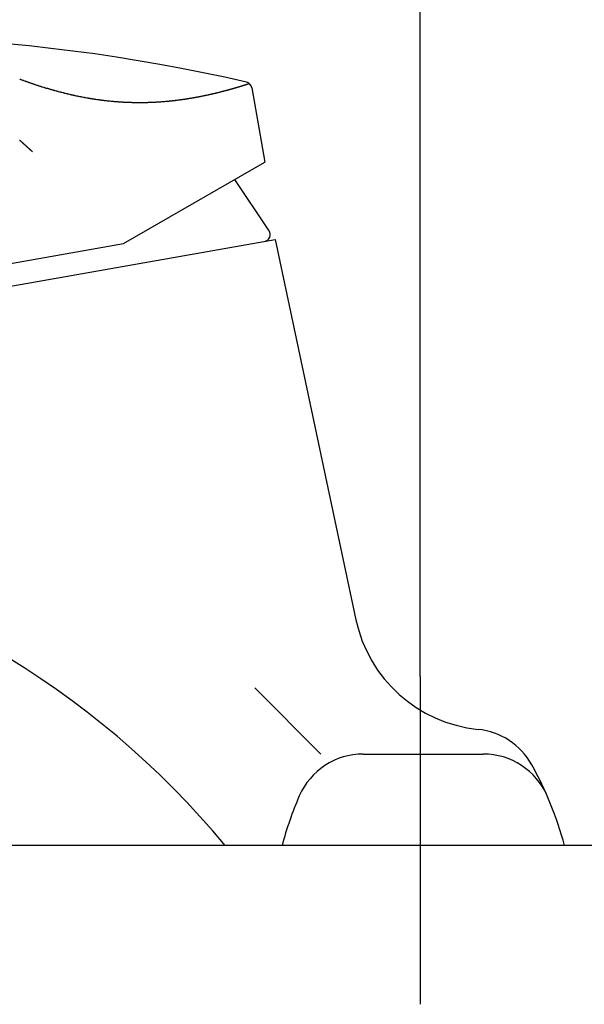
# Model space of a CAD drawing. Extents: x -30 to 3000, y 202 to 4328.
# Drawn here: x 2328 to 2409, y 1617 to 1759 of the extents above; entities that cross this region are included whole.
import ezdxf

# ---------------------------------------------------------------- set-up
doc = ezdxf.new("R2010")
doc.units = 0
doc.layers.get('0').update_dxf_attribs({"linetype": 'CONTINUOUS'})
doc.layers.get('DEFPOINTS').update_dxf_attribs({"linetype": 'CONTINUOUS'})
for name, color, linetype in [('付属金具', 7, 'CONTINUOUS'), ('化粧台', 7, 'CONTINUOUS'), ('寸法', 7, 'CONTINUOUS')]:
    doc.layers.add(name, color=color, linetype=linetype)
doc.styles.add('EXCADDIM1', font='monotxt', dxfattribs={"width": 0.84, "bigfont": 'extfont'})
doc.styles.get("Standard").update_dxf_attribs({"font": 'monotxt', "bigfont": 'extfont'})
doc.dimstyles.new('ISO-25', dxfattribs={"dimtxt": 2.5, "dimasz": 2.5, "dimexe": 1.25, "dimexo": 0.625, "dimtad": 1, "dimtxsty": 'STANDARD', "dimcen": 2.5, "dimazin": 3, "dimtfac": 1, "dimtmove": 0, "dimatfit": 3})

# ---------------------------------------------------------------- blocks, each defined once
blk = doc.blocks.new('EX_NORM')
at = {"color": 0, "linetype": 'CONTINUOUS'}
for q in [(-1, 0.1667), (-1, 0), (-1, -0.1667)]:
    blk.add_line((0, 0), q, dxfattribs=at)
blk = doc.blocks.new('*D21')
at = {"layer": 'DEFPOINTS', "color": 0}
for p in [(2465, 1788), (2465, 1650), (2385, 1640)]:
    blk.add_point(p, dxfattribs=at)
at = {"layer": '寸法', "color": 3, "linetype": 'CONTINUOUS'}
for p, q in [((2385, 1664.25), (2385, 1803)), ((2340, 1788), (2295, 1788)), ((2385, 1788), (2465, 1788)), ((2510, 1788), (2555, 1788))]:
    blk.add_line(p, q, dxfattribs=at)
at = {"layer": '寸法', "color": 3, "xscale": 44.99999618530273, "yscale": 44.99999618530273, "zscale": 44.99999618530273}
blk.add_blockref('EX_NORM', (2385, 1788), dxfattribs=at)
at = {"layer": '寸法', "color": 3, "xscale": 44.99999618530273, "yscale": 44.99999618530273, "zscale": 44.99999618530273, "rotation": 180}
blk.add_blockref('EX_NORM', (2465, 1788), dxfattribs=at)
at = {"layer": '寸法', "color": 2, "insert": (2287.5, 1823.25), "char_height": 60, "attachment_point": 5, "style": 'EXCADDIM1'}
blk.add_mtext('80', dxfattribs=at)

msp = doc.modelspace()

# ---------------------------------------------------------------- linework, layer by layer
at = {"layer": '付属金具', "color": 6, "linetype": 'CONTINUOUS'}
for p, q in [((2360.839, 1748.747), (2362.72, 1738.08)), ((2342.444, 1726.374), (2362.72, 1738.08)), ((2363.318, 1728.231), (2358.388, 1735.579)), ((2321.827, 1719.489), (2364.173, 1726.956)), ((2364.173, 1726.956), (2375.768, 1672.409)), ((2320.779, 1722.554), (2342.444, 1726.374)), ((2370.761, 1653.138), (2361.28, 1662.62)), ((2376.824, 1653.138), (2394.035, 1653.138))]:
    msp.add_line(p, q, dxfattribs=at)
at = {"layer": '付属金具', "color": 6, "linetype": 'CONTINUOUS', "flags": 128}
for points in [[(2360.51, 1749.328), (2360.498, 1749.324), (2360.487, 1749.321), (2360.475, 1749.317), (2360.463, 1749.313), (2360.452, 1749.309), (2360.436, 1749.304), (2360.419, 1749.299), (2360.403, 1749.294), (2360.387, 1749.288), (2360.37, 1749.283), (2360.352, 1749.277), (2360.333, 1749.271), (2360.315, 1749.265), (2360.296, 1749.259), (2360.278, 1749.253), (2360.257, 1749.246), (2360.236, 1749.24), (2360.215, 1749.233), (2360.194, 1749.226), (2360.173, 1749.22), (2360.15, 1749.212), (2360.127, 1749.205), (2360.104, 1749.198), (2360.081, 1749.19), (2360.058, 1749.183), (2360.036, 1749.176), (2360.015, 1749.17), (2359.994, 1749.163), (2359.973, 1749.156), (2359.952, 1749.15), (2359.931, 1749.143), (2359.908, 1749.136), (2359.886, 1749.129), (2359.863, 1749.121), (2359.84, 1749.114), (2359.817, 1749.107), (2359.794, 1749.1), (2359.77, 1749.092), (2359.745, 1749.084), (2359.721, 1749.077), (2359.696, 1749.069), (2359.672, 1749.061), (2359.647, 1749.054), (2359.621, 1749.046), (2359.595, 1749.037), (2359.568, 1749.029), (2359.542, 1749.021), (2359.516, 1749.013), (2359.489, 1749.005), (2359.461, 1748.996), (2359.433, 1748.988), (2359.405, 1748.979), (2359.377, 1748.97), (2359.349, 1748.962), (2359.321, 1748.953), (2359.291, 1748.944), (2359.261, 1748.935), (2359.232, 1748.926), (2359.202, 1748.917), (2359.172, 1748.908), (2359.142, 1748.899), (2359.111, 1748.889), (2359.079, 1748.88), (2359.048, 1748.87), (2359.016, 1748.86), (2358.985, 1748.851), (2358.953, 1748.842), (2358.92, 1748.832), (2358.887, 1748.822), (2358.853, 1748.812), (2358.82, 1748.802), (2358.787, 1748.792), (2358.754, 1748.782), (2358.719, 1748.772), (2358.684, 1748.761), (2358.649, 1748.751), (2358.614, 1748.741), (2358.579, 1748.731), (2358.544, 1748.72), (2358.507, 1748.71), (2358.471, 1748.699), (2358.434, 1748.688), (2358.398, 1748.678), (2358.361, 1748.667), (2358.324, 1748.656), (2358.286, 1748.645), (2358.248, 1748.634), (2358.21, 1748.623), (2358.171, 1748.612), (2358.133, 1748.601), (2358.095, 1748.59), (2358.055, 1748.579), (2358.015, 1748.568), (2357.975, 1748.556), (2357.935, 1748.545), (2357.895, 1748.534), (2357.855, 1748.523), (2357.827, 1748.515), (2357.8, 1748.507), (2357.772, 1748.499), (2357.689, 1748.476), (2357.661, 1748.468), (2357.633, 1748.461), (2357.606, 1748.453), (2357.577, 1748.445), (2357.548, 1748.437), (2357.519, 1748.429), (2357.433, 1748.406), (2357.404, 1748.398), (2357.375, 1748.39), (2357.347, 1748.382), (2357.317, 1748.374), (2357.287, 1748.366), (2357.257, 1748.358), (2357.167, 1748.334), (2357.138, 1748.326), (2357.108, 1748.318), (2357.078, 1748.31), (2357.047, 1748.301), (2357.016, 1748.293), (2356.985, 1748.285), (2356.892, 1748.26), (2356.862, 1748.252), (2356.831, 1748.244), (2356.8, 1748.236), (2356.768, 1748.228), (2356.736, 1748.219), (2356.704, 1748.211), (2356.608, 1748.186), (2356.576, 1748.178), (2356.544, 1748.17), (2356.512, 1748.161), (2356.479, 1748.153), (2356.446, 1748.145), (2356.413, 1748.136), (2356.314, 1748.111), (2356.281, 1748.103), (2356.248, 1748.094), (2356.215, 1748.086), (2356.181, 1748.078), (2356.147, 1748.069), (2356.113, 1748.061), (2356.011, 1748.035), (2355.977, 1748.027), (2355.943, 1748.018), (2355.909, 1748.01), (2355.874, 1748.002), (2355.84, 1747.993), (2355.805, 1747.985), (2355.7, 1747.959), (2355.665, 1747.951), (2355.63, 1747.942), (2355.595, 1747.934), (2355.559, 1747.925), (2355.523, 1747.917), (2355.487, 1747.908), (2355.379, 1747.883), (2355.343, 1747.874), (2355.307, 1747.866), (2355.271, 1747.857), (2355.234, 1747.849), (2355.197, 1747.84), (2355.16, 1747.832), (2355.049, 1747.806), (2355.012, 1747.798), (2354.975, 1747.789), (2354.938, 1747.781), (2354.9, 1747.772), (2354.862, 1747.764), (2354.824, 1747.755), (2354.711, 1747.73), (2354.673, 1747.722), (2354.635, 1747.713), (2354.597, 1747.705), (2354.558, 1747.696), (2354.519, 1747.688), (2354.481, 1747.679), (2354.364, 1747.654), (2354.325, 1747.646), (2354.286, 1747.637), (2354.247, 1747.629), (2354.208, 1747.621), (2354.168, 1747.612), (2354.128, 1747.604), (2354.009, 1747.579), (2353.969, 1747.571), (2353.929, 1747.562), (2353.889, 1747.554), (2353.849, 1747.546), (2353.808, 1747.538), (2353.767, 1747.529), (2353.645, 1747.505), (2353.605, 1747.497), (2353.564, 1747.488), (2353.523, 1747.48), (2353.482, 1747.472), (2353.44, 1747.464), (2353.399, 1747.456), (2353.274, 1747.432), (2353.232, 1747.424), (2353.191, 1747.416), (2353.149, 1747.408), (2353.117, 1747.402), (2353.086, 1747.396), (2353.054, 1747.39), (2352.958, 1747.372), (2352.863, 1747.354), (2352.831, 1747.348), (2352.799, 1747.342), (2352.767, 1747.336), (2352.735, 1747.33), (2352.702, 1747.325), (2352.67, 1747.319), (2352.572, 1747.301), (2352.475, 1747.284), (2352.443, 1747.278), (2352.41, 1747.272), (2352.378, 1747.267), (2352.345, 1747.261), (2352.311, 1747.255), (2352.278, 1747.25), (2352.179, 1747.233), (2352.08, 1747.216), (2352.047, 1747.21), (2352.014, 1747.205), (2351.98, 1747.199), (2351.947, 1747.194), (2351.913, 1747.188), (2351.879, 1747.183), (2351.778, 1747.166), (2351.677, 1747.15), (2351.644, 1747.145), (2351.61, 1747.139), (2351.576, 1747.134), (2351.542, 1747.129), (2351.508, 1747.123), (2351.473, 1747.118), (2351.37, 1747.102), (2351.267, 1747.086), (2351.233, 1747.081), (2351.199, 1747.076), (2351.165, 1747.071), (2351.13, 1747.066), (2351.095, 1747.061), (2351.06, 1747.056), (2350.955, 1747.041), (2350.851, 1747.026), (2350.816, 1747.021), (2350.781, 1747.016), (2350.746, 1747.011), (2350.711, 1747.006), (2350.675, 1747.001), (2350.64, 1746.996), (2350.534, 1746.982), (2350.427, 1746.968), (2350.392, 1746.963), (2350.357, 1746.958), (2350.321, 1746.954), (2350.285, 1746.949), (2350.249, 1746.945), (2350.213, 1746.94), (2350.105, 1746.926), (2349.998, 1746.913), (2349.962, 1746.909), (2349.926, 1746.904), (2349.89, 1746.9), (2349.853, 1746.896), (2349.817, 1746.891), (2349.78, 1746.887), (2349.671, 1746.874), (2349.561, 1746.862), (2349.525, 1746.858), (2349.488, 1746.854), (2349.452, 1746.85), (2349.415, 1746.846), (2349.378, 1746.842), (2349.341, 1746.838), (2349.23, 1746.826), (2349.119, 1746.814), (2349.082, 1746.81), (2349.045, 1746.807), (2349.008, 1746.803), (2348.971, 1746.799), (2348.933, 1746.796), (2348.896, 1746.792), (2348.784, 1746.781), (2348.671, 1746.771), (2348.634, 1746.767), (2348.596, 1746.764), (2348.559, 1746.76), (2348.521, 1746.757), (2348.483, 1746.754), (2348.445, 1746.75), (2348.331, 1746.741), (2348.218, 1746.731), (2348.18, 1746.728), (2348.142, 1746.725), (2348.104, 1746.722), (2348.066, 1746.719), (2348.027, 1746.716), (2347.989, 1746.713), (2347.874, 1746.704), (2347.759, 1746.696), (2347.721, 1746.693), (2347.682, 1746.691), (2347.644, 1746.688), (2347.605, 1746.685), (2347.567, 1746.683), (2347.528, 1746.68), (2347.412, 1746.673), (2347.295, 1746.666), (2347.257, 1746.663), (2347.218, 1746.661), (2347.179, 1746.659), (2347.14, 1746.656), (2347.101, 1746.654), (2347.062, 1746.652), (2346.944, 1746.646), (2346.827, 1746.64), (2346.788, 1746.638), (2346.749, 1746.636), (2346.71, 1746.634), (2346.67, 1746.632), (2346.631, 1746.631), (2346.591, 1746.629), (2346.473, 1746.624), (2346.354, 1746.619), (2346.315, 1746.618), (2346.275, 1746.616), (2346.236, 1746.615), (2346.196, 1746.613), (2346.156, 1746.612), (2346.116, 1746.611), (2345.997, 1746.607), (2345.878, 1746.604), (2345.838, 1746.603), (2345.798, 1746.602), (2345.758, 1746.601), (2345.718, 1746.6), (2345.678, 1746.599), (2345.638, 1746.598), (2345.517, 1746.596), (2345.397, 1746.593), (2345.357, 1746.593), (2345.317, 1746.592), (2345.277, 1746.592), (2345.236, 1746.591), (2345.196, 1746.591), (2345.155, 1746.59), (2345.034, 1746.589), (2344.913, 1746.589), (2344.873, 1746.589), (2344.832, 1746.589), (2344.792, 1746.589), (2344.751, 1746.588), (2344.711, 1746.589), (2344.67, 1746.589), (2344.548, 1746.589), (2344.426, 1746.59), (2344.385, 1746.59), (2344.345, 1746.59), (2344.304, 1746.591), (2344.263, 1746.591), (2344.222, 1746.592), (2344.182, 1746.592), (2344.059, 1746.594), (2343.936, 1746.596), (2343.895, 1746.597), (2343.855, 1746.598), (2343.814, 1746.599), (2343.773, 1746.6), (2343.732, 1746.601), (2343.691, 1746.602), (2343.567, 1746.605), (2343.444, 1746.609), (2343.403, 1746.61), (2343.362, 1746.611), (2343.321, 1746.613), (2343.266, 1746.615), (2343.211, 1746.617), (2343.156, 1746.619), (2342.991, 1746.625), (2342.936, 1746.628), (2342.881, 1746.63), (2342.826, 1746.633), (2342.771, 1746.635), (2342.716, 1746.638), (2342.661, 1746.641), (2342.495, 1746.649), (2342.44, 1746.652), (2342.385, 1746.655), (2342.33, 1746.659), (2342.275, 1746.662), (2342.219, 1746.665), (2342.164, 1746.668), (2341.998, 1746.679), (2341.943, 1746.683), (2341.887, 1746.686), (2341.832, 1746.69), (2341.777, 1746.694), (2341.721, 1746.698), (2341.666, 1746.702), (2341.5, 1746.715), (2341.444, 1746.719), (2341.389, 1746.724), (2341.333, 1746.728), (2341.278, 1746.733), (2341.222, 1746.737), (2341.167, 1746.742), (2341, 1746.757), (2340.945, 1746.762), (2340.889, 1746.767), (2340.834, 1746.772), (2340.778, 1746.777), (2340.723, 1746.782), (2340.667, 1746.788), (2340.501, 1746.804), (2340.445, 1746.81), (2340.39, 1746.816), (2340.334, 1746.822), (2340.279, 1746.827), (2340.223, 1746.833), (2340.167, 1746.839), (2340.001, 1746.858), (2339.945, 1746.864), (2339.89, 1746.871), (2339.834, 1746.877), (2339.779, 1746.884), (2339.723, 1746.89), (2339.668, 1746.897), (2339.501, 1746.917), (2339.446, 1746.924), (2339.39, 1746.932), (2339.335, 1746.939), (2339.279, 1746.946), (2339.224, 1746.953), (2339.168, 1746.96), (2339.002, 1746.983), (2338.946, 1746.99), (2338.891, 1746.998), (2338.835, 1747.006), (2338.78, 1747.014), (2338.725, 1747.022), (2338.669, 1747.03), (2338.503, 1747.054), (2338.448, 1747.062), (2338.392, 1747.07), (2338.337, 1747.079), (2338.282, 1747.087), (2338.227, 1747.096), (2338.171, 1747.104), (2338.005, 1747.13), (2337.95, 1747.139), (2337.895, 1747.148), (2337.84, 1747.157), (2337.785, 1747.166), (2337.729, 1747.175), (2337.674, 1747.185), (2337.509, 1747.212), (2337.454, 1747.222), (2337.399, 1747.231), (2337.344, 1747.241), (2337.289, 1747.251), (2337.234, 1747.26), (2337.179, 1747.27), (2337.014, 1747.3), (2336.959, 1747.31), (2336.904, 1747.32), (2336.849, 1747.33), (2336.794, 1747.34), (2336.74, 1747.351), (2336.685, 1747.361), (2336.521, 1747.393), (2336.466, 1747.403), (2336.411, 1747.414), (2336.357, 1747.425), (2336.302, 1747.435), (2336.247, 1747.446), (2336.193, 1747.457), (2336.029, 1747.49), (2335.975, 1747.501), (2335.92, 1747.513), (2335.866, 1747.524), (2335.811, 1747.535), (2335.757, 1747.547), (2335.703, 1747.558), (2335.54, 1747.593), (2335.486, 1747.604), (2335.431, 1747.616), (2335.377, 1747.628), (2335.323, 1747.64), (2335.269, 1747.652), (2335.215, 1747.664), (2335.053, 1747.7), (2334.999, 1747.712), (2334.945, 1747.724), (2334.891, 1747.737), (2334.837, 1747.749), (2334.784, 1747.762), (2334.73, 1747.774), (2334.569, 1747.812), (2334.515, 1747.825), (2334.461, 1747.837), (2334.408, 1747.85), (2334.354, 1747.863), (2334.301, 1747.876), (2334.247, 1747.889), (2334.087, 1747.928), (2334.033, 1747.941), (2333.98, 1747.954), (2333.927, 1747.968), (2333.873, 1747.981), (2333.82, 1747.994), (2333.767, 1748.008), (2333.608, 1748.048), (2333.555, 1748.062), (2333.502, 1748.076), (2333.449, 1748.089), (2333.396, 1748.103), (2333.343, 1748.117), (2333.29, 1748.131), (2333.132, 1748.173), (2333.079, 1748.187), (2333.026, 1748.201), (2332.974, 1748.215), (2332.921, 1748.229), (2332.869, 1748.243), (2332.816, 1748.258), (2332.659, 1748.301), (2332.607, 1748.315), (2332.554, 1748.33), (2332.502, 1748.344), (2332.45, 1748.359), (2332.398, 1748.374), (2332.346, 1748.388), (2332.189, 1748.433), (2332.137, 1748.447), (2332.085, 1748.462), (2332.033, 1748.477), (2331.982, 1748.492), (2331.93, 1748.507), (2331.878, 1748.522), (2331.723, 1748.568), (2331.672, 1748.583), (2331.62, 1748.598), (2331.568, 1748.614), (2331.517, 1748.629), (2331.466, 1748.644), (2331.415, 1748.66), (2331.261, 1748.706), (2331.21, 1748.722), (2331.158, 1748.738), (2331.107, 1748.753), (2331.056, 1748.769), (2331.005, 1748.785), (2330.954, 1748.8), (2330.802, 1748.848), (2330.751, 1748.864), (2330.7, 1748.88), (2330.649, 1748.896), (2330.599, 1748.912), (2330.548, 1748.928), (2330.498, 1748.944), (2330.346, 1748.992), (2330.296, 1749.008), (2330.245, 1749.024), (2330.195, 1749.041), (2330.145, 1749.057), (2330.095, 1749.073), (2330.045, 1749.09), (2329.895, 1749.139), (2329.845, 1749.155), (2329.794, 1749.172), (2329.744, 1749.188), (2329.695, 1749.205), (2329.645, 1749.221), (2329.596, 1749.238), (2329.447, 1749.288), (2329.397, 1749.305), (2329.348, 1749.322), (2329.298, 1749.338), (2329.249, 1749.355), (2329.2, 1749.372), (2329.151, 1749.389), (2329.004, 1749.44), (2328.955, 1749.457), (2328.906, 1749.474), (2328.857, 1749.491), (2328.809, 1749.508), (2328.76, 1749.525), (2328.712, 1749.542), (2328.566, 1749.594), (2328.518, 1749.611), (2328.469, 1749.629), (2328.421, 1749.646), (2328.373, 1749.663), (2328.325, 1749.681), (2328.276, 1749.698), (2328.132, 1749.75), (2328.084, 1749.767), (2328.036, 1749.785), (2327.988, 1749.802), (2327.916, 1749.828), (2327.844, 1749.854), (2327.773, 1749.881), (2327.701, 1749.907), (2327.629, 1749.933), (2327.557, 1749.959)], [(2327.55, 1741.225), (2327.569, 1741.208), (2327.589, 1741.19), (2327.608, 1741.173), (2327.628, 1741.156), (2327.647, 1741.139), (2327.667, 1741.122), (2327.686, 1741.105), (2327.706, 1741.087), (2327.725, 1741.07), (2327.745, 1741.053), (2327.764, 1741.036), (2327.784, 1741.019), (2327.803, 1741.001), (2327.822, 1740.984), (2327.842, 1740.967), (2327.861, 1740.95), (2327.881, 1740.932), (2327.9, 1740.915), (2327.92, 1740.898), (2327.939, 1740.881), (2327.958, 1740.863), (2327.978, 1740.846), (2327.997, 1740.829), (2328.016, 1740.812), (2328.036, 1740.794), (2328.055, 1740.777), (2328.074, 1740.76), (2328.094, 1740.742), (2328.113, 1740.725), (2328.132, 1740.708), (2328.152, 1740.69), (2328.171, 1740.673), (2328.19, 1740.656), (2328.209, 1740.638), (2328.229, 1740.621), (2328.248, 1740.604), (2328.267, 1740.586), (2328.287, 1740.569), (2328.306, 1740.552), (2328.325, 1740.534), (2328.344, 1740.517), (2328.364, 1740.499), (2328.383, 1740.482), (2328.402, 1740.464), (2328.421, 1740.447), (2328.441, 1740.429), (2328.46, 1740.412), (2328.479, 1740.395), (2328.498, 1740.377), (2328.517, 1740.36), (2328.536, 1740.342), (2328.555, 1740.325), (2328.574, 1740.308), (2328.593, 1740.29), (2328.613, 1740.273), (2328.632, 1740.255), (2328.651, 1740.238), (2328.67, 1740.221), (2328.689, 1740.203), (2328.708, 1740.186), (2328.727, 1740.168), (2328.746, 1740.15), (2328.766, 1740.132), (2328.785, 1740.114), (2328.805, 1740.096), (2328.825, 1740.078), (2328.844, 1740.06), (2328.864, 1740.042), (2328.883, 1740.025), (2328.902, 1740.007), (2328.921, 1739.99), (2328.94, 1739.972), (2328.958, 1739.955), (2328.976, 1739.939), (2328.993, 1739.923), (2329.01, 1739.907), (2329.028, 1739.891), (2329.045, 1739.875), (2329.062, 1739.859), (2329.08, 1739.842), (2329.099, 1739.825), (2329.119, 1739.806), (2329.139, 1739.787), (2329.161, 1739.767), (2329.185, 1739.745), (2329.209, 1739.722), (2329.235, 1739.698), (2329.26, 1739.674), (2329.286, 1739.651), (2329.31, 1739.628), (2329.332, 1739.608), (2329.352, 1739.589), (2329.368, 1739.574), (2329.381, 1739.562), (2329.389, 1739.554), (2329.392, 1739.552)]]:
    msp.add_lwpolyline(points, dxfattribs=at)
at = {"layer": '付属金具', "color": 6, "linetype": 'CONTINUOUS'}
for centre, radius, start, end in [((2302.816, 1501.932), 254.15, 76.97878, 99.77367), ((2359.854, 1748.573), 1, 10, 76.97878), ((2362.487, 1727.674), 1, 280, 33.86018), ((2260.795, 1560.236), 125, 39.65111, 80), ((2395.331, 1676.568), 20, 192, 264.12894), ((2392.262, 1646.725), 10, 29.17751, 84.12894), ((2376.824, 1643.138), 10, 90, 156.55616), ((2394.035, 1643.138), 10, 23.44384, 90), ((2357.337, 1627.224), 50, 14.80394, 29.17751), ((2413.522, 1627.224), 50, 156.55616, 165.19606)]:
    msp.add_arc(centre, radius, start, end, dxfattribs=at)
at = {"layer": '化粧台', "color": 6, "linetype": 'CONTINUOUS'}
msp.add_line((2385, 1664.25), (2385, 1617.222), dxfattribs=at)
at = {"layer": '化粧台', "color": 2, "linetype": 'CONTINUOUS'}
msp.add_line((2434.615, 1640), (2026.091, 1640), dxfattribs=at)

# ---------------------------------------------------------------- dimensions: what is measured, and where the dimension line sits
at = {"layer": '寸法', "color": 3, "linetype": 'CONTINUOUS'}
dim = msp.add_linear_dim(base=(2465, 1788), p1=(2385, 1640), p2=(2465, 1650), dimstyle='ISO-25', override={"dimtxt": 59.999996, "dimasz": 44.999996, "dimexe": 15, "dimexo": 24.250005, "dimgap": 0, "dimtad": 1, "dimjust": 1, "dimtih": 0, "dimtoh": 0, "dimdec": 0, "dimzin": 0, "dimlunit": 2, "dimtxsty": 'EXCADDIM1', "dimblk1": 'EX_NORM', "dimblk2": 'EX_NORM', "dimsah": 1, "dimse1": 0, "dimse2": 1, "dimclrd": 3, "dimclre": 3, "dimclrt": 2, "dimtmove": 2}, dxfattribs=at)
dim.commit()
dim.dimension.update_dxf_attribs({"geometry": '*D21', "text_midpoint": (2287.5, 1823.25), "dimtype": 160})

doc.saveas('drawing.dxf')
